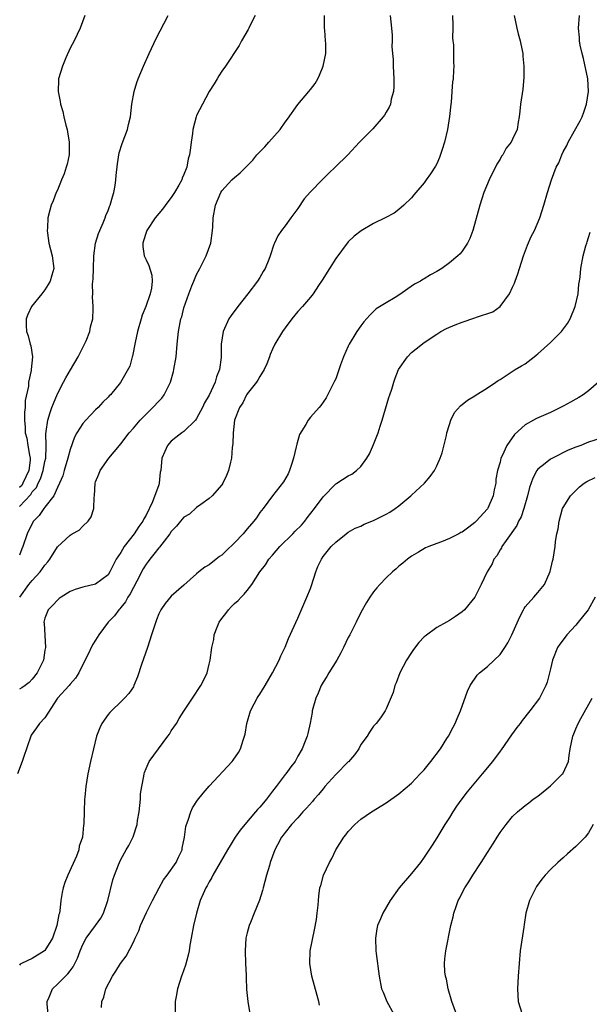
# Model space of a CAD drawing. Units: inches. Extents: x 2599874 to 2601000, y 1479000 to 1482000.
# Drawn here: x 2600641 to 2600731, y 1479599 to 1479754 of the extents above; entities that cross this region are included whole.
import ezdxf

# ---------------------------------------------------------------- set-up
doc = ezdxf.new("R2010")
doc.units = ezdxf.units.IN
doc.header["$MEASUREMENT"] = 0
doc.layers.add('LD25981479_10ft', color=80, linetype='Continuous')

msp = doc.modelspace()

# ---------------------------------------------------------------- linework, layer by layer
at = {"layer": 'LD25981479_10ft'}
for points, elevation in [([(2600709.49, 1479755), (2600709.51, 1479753.51), (2600709.53, 1479753), (2600709.49, 1479751.49), (2600709.54, 1479751), (2600709.63, 1479750.37), (2600709.65, 1479747.65), (2600709.7, 1479747), (2600709.63, 1479746.37), (2600709.57, 1479745), (2600709.48, 1479744.52), (2600709.4, 1479743), (2600709.27, 1479741.27), (2600709.23, 1479741), (2600709.03, 1479739.03), (2600708.71, 1479737), (2600708.23, 1479735), (2600707.83, 1479733.83), (2600707.43, 1479732.57), (2600707, 1479731.57), (2600706.8, 1479731.2), (2600706.02, 1479729.98), (2600705.3, 1479729), (2600705, 1479728.56), (2600703.66, 1479727), (2600703.38, 1479726.62), (2600703, 1479726.17), (2600701.77, 1479725), (2600701, 1479724.32), (2600700.24, 1479723.76), (2600698.82, 1479723), (2600697, 1479722.11), (2600695.04, 1479720.96), (2600693.9, 1479720.1), (2600693, 1479719.21), (2600691, 1479716.57), (2600690.01, 1479715), (2600688.87, 1479713.13), (2600688.3, 1479712.3), (2600687.44, 1479711), (2600687, 1479710.44), (2600685.75, 1479709), (2600685, 1479708.16), (2600684.07, 1479707), (2600683, 1479705.58), (2600682.61, 1479705), (2600681.37, 1479703), (2600681, 1479702.25), (2600680.63, 1479701.37), (2600680.51, 1479701), (2600680.09, 1479699.91), (2600679.7, 1479699), (2600679, 1479697.91), (2600678.69, 1479697.31), (2600678.47, 1479697), (2600677, 1479695.14), (2600676.91, 1479695), (2600676.29, 1479693.71), (2600675.78, 1479693), (2600675, 1479691), (2600674.76, 1479689), (2600674.74, 1479687.26), (2600674.65, 1479686.65), (2600674.53, 1479685), (2600674.36, 1479684.36), (2600674.06, 1479683), (2600673.75, 1479682.25), (2600673.17, 1479681), (2600673, 1479680.73), (2600671.47, 1479679), (2600671, 1479678.6), (2600669.66, 1479677.66), (2600669, 1479677.16), (2600667.87, 1479676.13), (2600667, 1479675.62), (2600666.44, 1479675), (2600665.81, 1479674.19), (2600665, 1479673.35), (2600664.76, 1479673), (2600663.86, 1479671.86), (2600663.12, 1479670.88), (2600663, 1479670.77), (2600662.24, 1479669.76), (2600661.59, 1479669), (2600661.35, 1479668.65), (2600661, 1479668.21), (2600660.53, 1479667.47), (2600659.54, 1479665.53), (2600658.48, 1479663.52), (2600658.13, 1479663), (2600657.77, 1479662.23), (2600657, 1479661.33), (2600656.84, 1479661.16), (2600656.67, 1479661), (2600655.99, 1479660.01), (2600655, 1479659), (2600653.53, 1479657), (2600653, 1479656.18), (2600652.55, 1479655.45), (2600651.73, 1479653.73), (2600651, 1479652.32), (2600650.39, 1479651), (2600649.85, 1479650.15), (2600649, 1479649.22), (2600648.82, 1479649), (2600646.98, 1479647.02), (2600645, 1479643.89), (2600644.12, 1479643), (2600643.68, 1479642.32), (2600642.85, 1479641.15), (2600642.75, 1479641), (2600641.6, 1479637.6), (2600641.41, 1479637), (2600640.66, 1479635)], 10470), ([(2600651.32, 1479755), (2600650.56, 1479753), (2600649.61, 1479751), (2600649, 1479749.83), (2600648.32, 1479748.32), (2600647.76, 1479747), (2600647.15, 1479745), (2600647.14, 1479744.86), (2600647.09, 1479743), (2600647.41, 1479741.41), (2600647.45, 1479741), (2600647.82, 1479739.82), (2600648, 1479739), (2600648.33, 1479737.67), (2600648.52, 1479737), (2600648.59, 1479736.59), (2600648.86, 1479735), (2600648.82, 1479733), (2600648.5, 1479731.5), (2600648.36, 1479731), (2600648.04, 1479729.96), (2600647.64, 1479729), (2600647, 1479727.4), (2600646.8, 1479727), (2600646.29, 1479725.71), (2600645.98, 1479725), (2600645.77, 1479724.23), (2600645.48, 1479723), (2600645.41, 1479721.41), (2600645.37, 1479721), (2600645.42, 1479720.58), (2600645.64, 1479719), (2600646.16, 1479717), (2600646.4, 1479715), (2600646.09, 1479713.91), (2600645.85, 1479713), (2600645.54, 1479712.46), (2600645, 1479711.6), (2600644.54, 1479711), (2600642.86, 1479709), (2600642.29, 1479707.71), (2600642.02, 1479707), (2600642.05, 1479705.95), (2600642.11, 1479705), (2600642.34, 1479704.34), (2600642.69, 1479703), (2600642.77, 1479702.77), (2600643.05, 1479701), (2600642.84, 1479699), (2600642.84, 1479698.84), (2600642.41, 1479697), (2600642.39, 1479696.39), (2600641.9, 1479694.1), (2600641.89, 1479693), (2600641.77, 1479692.23), (2600641.76, 1479691), (2600641.86, 1479689.86), (2600641.86, 1479689), (2600642.12, 1479688.12), (2600642.32, 1479687), (2600642.57, 1479685.43), (2600642.68, 1479685), (2600642.66, 1479684.66), (2600642.44, 1479683), (2600641.53, 1479681), (2600641.33, 1479680.67), (2600641, 1479680.31)], 10520), ([(2600641, 1479677.35), (2600642.76, 1479679.24), (2600643, 1479679.64), (2600643.65, 1479680.35), (2600643.92, 1479681), (2600644.28, 1479681.72), (2600644.72, 1479683), (2600645, 1479684.47), (2600645.13, 1479685), (2600645.18, 1479686.82), (2600645.21, 1479687), (2600645.15, 1479688.85), (2600645.22, 1479689.22), (2600645.47, 1479691), (2600645.81, 1479692.19), (2600646.12, 1479693), (2600646.35, 1479693.65), (2600647, 1479695.16), (2600647.94, 1479697), (2600648.32, 1479697.68), (2600649.07, 1479698.93), (2600650.28, 1479701), (2600651, 1479702.49), (2600651.28, 1479703), (2600651.52, 1479703.52), (2600652.1, 1479705), (2600652.23, 1479705.77), (2600652.6, 1479707), (2600652.62, 1479708.62), (2600652.64, 1479709), (2600652.51, 1479710.51), (2600652.56, 1479711), (2600652.53, 1479712.53), (2600652.66, 1479713.34), (2600652.67, 1479715), (2600652.72, 1479717), (2600653.01, 1479718.99), (2600653.49, 1479720.51), (2600653.69, 1479721), (2600654.24, 1479722.24), (2600654.54, 1479723), (2600654.65, 1479723.35), (2600655, 1479724.18), (2600655.22, 1479724.78), (2600655.34, 1479725), (2600655.67, 1479726.33), (2600655.93, 1479727), (2600656.13, 1479728.13), (2600656.24, 1479729), (2600656.29, 1479729.71), (2600656.46, 1479731.54), (2600656.73, 1479733.27), (2600657.22, 1479734.78), (2600658.06, 1479737), (2600658.25, 1479737.75), (2600658.55, 1479739), (2600658.76, 1479741), (2600659.11, 1479743), (2600659.57, 1479744.43), (2600659.78, 1479745), (2600660.62, 1479747), (2600661.5, 1479749), (2600662.62, 1479751.38), (2600664.48, 1479755)], 10510), ([(2600678.26, 1479755), (2600677.48, 1479753.48), (2600677.25, 1479753), (2600677.18, 1479752.82), (2600676.1, 1479751), (2600675.74, 1479750.26), (2600673.59, 1479747), (2600673, 1479746.19), (2600672.54, 1479745.46), (2600672.23, 1479745), (2600671.78, 1479744.22), (2600671, 1479743.02), (2600669.94, 1479741), (2600669, 1479739.18), (2600668.93, 1479739), (2600668.4, 1479737), (2600668.35, 1479736.35), (2600668.14, 1479735), (2600668.06, 1479734.06), (2600667.88, 1479733), (2600667.65, 1479732.35), (2600667.44, 1479731), (2600667, 1479729.88), (2600666.71, 1479729.29), (2600666.64, 1479729), (2600666.2, 1479728.2), (2600665.5, 1479727), (2600665.31, 1479726.69), (2600665, 1479726.23), (2600664.44, 1479725.56), (2600663.61, 1479724.39), (2600662.45, 1479723), (2600661.1, 1479721), (2600661, 1479720.7), (2600660.62, 1479719.38), (2600660.47, 1479719), (2600660.47, 1479718.47), (2600660.71, 1479717), (2600660.79, 1479716.79), (2600661, 1479716.38), (2600661.44, 1479715.44), (2600661.92, 1479713.92), (2600661.99, 1479713), (2600661.88, 1479711.88), (2600661.67, 1479711), (2600660.97, 1479709), (2600660.39, 1479707.61), (2600660.21, 1479707), (2600659.66, 1479705), (2600659.28, 1479703.28), (2600658.88, 1479701.12), (2600658.83, 1479701), (2600658.44, 1479699.56), (2600656.97, 1479696.97), (2600655.37, 1479695), (2600655.17, 1479694.83), (2600655, 1479694.64), (2600654.16, 1479693.84), (2600653.45, 1479693), (2600653, 1479692.6), (2600651.47, 1479691), (2600651, 1479690.48), (2600650.07, 1479689), (2600649.68, 1479688.32), (2600649, 1479686.37), (2600648.64, 1479685), (2600648.03, 1479683), (2600647.83, 1479682.17), (2600647.3, 1479681), (2600647, 1479680.31), (2600646.39, 1479679), (2600645, 1479677.23), (2600644.83, 1479677), (2600644.11, 1479675.89), (2600643.2, 1479675), (2600643, 1479674.65), (2600642.17, 1479673), (2600641.53, 1479671), (2600641.36, 1479670.64), (2600641, 1479669.64)], 10500), ([(2600699.63, 1479755), (2600699.85, 1479753), (2600699.92, 1479751.92), (2600699.92, 1479751), (2600699.9, 1479750.1), (2600699.98, 1479749), (2600700.08, 1479748.08), (2600700.1, 1479747), (2600700.21, 1479745), (2600700.21, 1479743.79), (2600700.15, 1479743), (2600699.8, 1479741.8), (2600699.65, 1479741), (2600699.48, 1479740.52), (2600699, 1479739.75), (2600698.73, 1479739.27), (2600698.53, 1479739), (2600696.89, 1479737.11), (2600694.76, 1479735), (2600692.92, 1479733), (2600690.92, 1479731), (2600689.91, 1479730.09), (2600688.91, 1479729.09), (2600687, 1479727.13), (2600686.01, 1479725.99), (2600685, 1479724.46), (2600683.9, 1479723), (2600683, 1479721.75), (2600682.41, 1479721), (2600681.85, 1479720.15), (2600681.34, 1479719), (2600681.22, 1479718.78), (2600680.64, 1479717), (2600680.43, 1479716.43), (2600679.83, 1479715), (2600679.51, 1479714.49), (2600679, 1479713.58), (2600678.65, 1479713), (2600677.13, 1479711), (2600675.5, 1479709), (2600674.45, 1479707.55), (2600674.09, 1479707), (2600673.2, 1479705), (2600672.91, 1479703), (2600672.88, 1479700.88), (2600672.64, 1479699), (2600672.14, 1479697.86), (2600671.92, 1479697), (2600671, 1479694.97), (2600670.26, 1479693.74), (2600669.94, 1479693), (2600669, 1479691.24), (2600668.81, 1479691), (2600667, 1479689.22), (2600666.66, 1479689), (2600665.73, 1479688.27), (2600665, 1479687.65), (2600664.39, 1479687), (2600663.98, 1479686.02), (2600663.5, 1479685), (2600663.32, 1479683), (2600663.26, 1479682.74), (2600663.1, 1479681), (2600663, 1479680.76), (2600662.04, 1479678.04), (2600661, 1479675.98), (2600660.63, 1479675.37), (2600660.49, 1479675), (2600659.86, 1479674.14), (2600659.13, 1479673), (2600657.56, 1479671), (2600657, 1479670.06), (2600656.3, 1479669), (2600655.84, 1479668.16), (2600655.29, 1479667), (2600655, 1479666.52), (2600653, 1479665.03), (2600651, 1479664.57), (2600649.79, 1479664.2), (2600649, 1479663.9), (2600647.58, 1479663), (2600647.24, 1479662.76), (2600647, 1479662.53), (2600646.27, 1479661.73), (2600645.51, 1479661), (2600645, 1479659.67), (2600644.81, 1479659), (2600644.86, 1479658.86), (2600645.07, 1479655), (2600645, 1479654.58), (2600644.77, 1479653), (2600644.5, 1479652.5), (2600643.77, 1479651), (2600643, 1479649.99), (2600642.53, 1479649.47), (2600641.86, 1479649), (2600641.37, 1479648.63), (2600641, 1479648.4)], 10480), ([(2600719.23, 1479755), (2600719.64, 1479753), (2600719.89, 1479752.1), (2600720.17, 1479751), (2600720.5, 1479749.5), (2600720.59, 1479749), (2600720.6, 1479748.6), (2600720.77, 1479747), (2600720.78, 1479745.22), (2600720.61, 1479743.39), (2600720.26, 1479741), (2600720.11, 1479739.89), (2600720.04, 1479739), (2600719.86, 1479738.14), (2600719.69, 1479737), (2600719, 1479735.44), (2600718.78, 1479735), (2600717.99, 1479734.01), (2600717.45, 1479733), (2600717.26, 1479732.74), (2600717, 1479732.27), (2600716.5, 1479731.5), (2600715.28, 1479729), (2600714.46, 1479727), (2600713.79, 1479725), (2600712.69, 1479721), (2600712.24, 1479719.76), (2600711.86, 1479719), (2600711, 1479717.75), (2600710.68, 1479717.32), (2600710.35, 1479717), (2600709, 1479715.88), (2600707.8, 1479715), (2600707, 1479714.5), (2600706.02, 1479713.98), (2600705, 1479713.34), (2600704.77, 1479713.23), (2600704.43, 1479713), (2600703.48, 1479712.52), (2600701, 1479710.79), (2600700.42, 1479710.42), (2600699, 1479709.57), (2600697.42, 1479708.58), (2600696.38, 1479707.62), (2600695.46, 1479706.54), (2600695, 1479705.93), (2600694.37, 1479705), (2600693.14, 1479703), (2600693, 1479702.71), (2600692.23, 1479701), (2600691.75, 1479699.75), (2600691, 1479697.54), (2600690.84, 1479697.16), (2600690.44, 1479696.44), (2600689.49, 1479694.51), (2600689, 1479693.83), (2600688.67, 1479693.33), (2600688.4, 1479693), (2600687, 1479691.46), (2600686.67, 1479691), (2600686.28, 1479690.28), (2600685.3, 1479688.7), (2600684.83, 1479687.17), (2600684.77, 1479686.77), (2600684.35, 1479685), (2600683.99, 1479683.99), (2600683.68, 1479683), (2600683.48, 1479682.52), (2600682.76, 1479681.24), (2600681, 1479679.03), (2600679.53, 1479677), (2600679, 1479676.36), (2600678.47, 1479675.53), (2600678.06, 1479675), (2600677, 1479673.81), (2600676.34, 1479673), (2600675, 1479671.58), (2600673.7, 1479670.3), (2600673, 1479669.65), (2600672.61, 1479669.39), (2600672.1, 1479669), (2600671, 1479668.12), (2600670.28, 1479667.72), (2600669.36, 1479667), (2600669, 1479666.66), (2600667, 1479664.88), (2600665, 1479663.14), (2600664.02, 1479661.98), (2600663.34, 1479661), (2600663, 1479660.36), (2600662.63, 1479659.37), (2600661.88, 1479657), (2600661.23, 1479655), (2600660.3, 1479652.3), (2600659.65, 1479650.35), (2600659.09, 1479649), (2600659, 1479648.81), (2600658.27, 1479647.73), (2600657.59, 1479647), (2600657, 1479646.4), (2600655.52, 1479645), (2600655.26, 1479644.74), (2600655, 1479644.39), (2600654.03, 1479643), (2600653.68, 1479642.32), (2600653.17, 1479641), (2600652.68, 1479639), (2600652.23, 1479637), (2600651.81, 1479635), (2600651.49, 1479633), (2600651.31, 1479631.31), (2600651.29, 1479631), (2600651.21, 1479629), (2600651.16, 1479627.16), (2600651.14, 1479627), (2600651.11, 1479626.89), (2600651, 1479625.66), (2600650.93, 1479625), (2600650.43, 1479623.57), (2600650.36, 1479623), (2600650.01, 1479622.01), (2600648.62, 1479619), (2600648.16, 1479617.84), (2600647.87, 1479617), (2600647.73, 1479616.27), (2600647.51, 1479615), (2600647.36, 1479613.36), (2600647.29, 1479613), (2600647.21, 1479612.79), (2600646.89, 1479611), (2600646.2, 1479609), (2600645, 1479607.05), (2600644.94, 1479607), (2600643, 1479605.83), (2600641.32, 1479605), (2600641.11, 1479604.89), (2600641, 1479604.76)], 10460), ([(2600641.01, 1479663), (2600642.48, 1479665), (2600643, 1479665.64), (2600644.27, 1479667), (2600645, 1479668.05), (2600645.45, 1479668.55), (2600645.78, 1479669), (2600647, 1479670.95), (2600649, 1479672.8), (2600649.33, 1479673), (2600650.4, 1479673.6), (2600651, 1479674.2), (2600651.84, 1479675), (2600652.32, 1479675.68), (2600652.75, 1479677), (2600652.81, 1479678.81), (2600652.84, 1479679), (2600652.94, 1479681), (2600653, 1479681.22), (2600653.55, 1479682.45), (2600653.75, 1479683), (2600655.12, 1479685), (2600656.78, 1479687), (2600657, 1479687.23), (2600658.33, 1479689), (2600659, 1479689.72), (2600660.08, 1479691), (2600661, 1479691.94), (2600662.1, 1479693), (2600663, 1479693.98), (2600663.52, 1479694.48), (2600663.88, 1479695), (2600664.7, 1479696.7), (2600664.86, 1479697), (2600665.33, 1479698.67), (2600665.42, 1479699), (2600665.74, 1479701), (2600665.91, 1479703), (2600666.03, 1479704.03), (2600666.12, 1479705), (2600666.53, 1479707), (2600666.64, 1479707.36), (2600667, 1479708.77), (2600667.77, 1479711), (2600668.23, 1479712.23), (2600668.54, 1479713), (2600669, 1479714.06), (2600669.51, 1479715), (2600670.06, 1479716.06), (2600670.51, 1479717), (2600671.23, 1479719), (2600671.51, 1479721), (2600671.56, 1479721.56), (2600671.64, 1479723), (2600671.99, 1479725), (2600672.83, 1479727), (2600673, 1479727.27), (2600674.58, 1479729), (2600675, 1479729.41), (2600675.88, 1479730.12), (2600676.77, 1479731), (2600677, 1479731.21), (2600677.87, 1479732.13), (2600678.55, 1479733), (2600679.77, 1479734.23), (2600680.43, 1479735), (2600682.2, 1479737), (2600683, 1479738.14), (2600683.38, 1479738.62), (2600685, 1479740.93), (2600686.78, 1479743), (2600687, 1479743.33), (2600687.73, 1479744.27), (2600688.17, 1479745), (2600688.45, 1479745.56), (2600689.04, 1479747), (2600689.43, 1479749), (2600689.42, 1479750.58), (2600689.38, 1479751), (2600689.28, 1479752.72), (2600689.24, 1479753), (2600689.23, 1479753.23), (2600689.21, 1479755)], 10490), ([(2600645.5, 1479597), (2600645.37, 1479598.63), (2600645.37, 1479599), (2600645.7, 1479599.7), (2600646.19, 1479601), (2600647, 1479601.76), (2600648.24, 1479603), (2600648.64, 1479603.36), (2600649, 1479603.86), (2600649.49, 1479604.51), (2600650.15, 1479605.85), (2600650.58, 1479607), (2600651, 1479608), (2600651.55, 1479609), (2600653.03, 1479611), (2600653.84, 1479612.16), (2600654.28, 1479613), (2600654.97, 1479615), (2600655.77, 1479618.23), (2600656.03, 1479619), (2600656.65, 1479620.65), (2600656.78, 1479621), (2600657, 1479621.47), (2600657.84, 1479623), (2600658.29, 1479623.71), (2600658.94, 1479625.06), (2600659.58, 1479627), (2600659.65, 1479627.65), (2600659.92, 1479629), (2600660.11, 1479631), (2600660.14, 1479631.86), (2600660.31, 1479633), (2600660.65, 1479634.65), (2600660.68, 1479635), (2600660.75, 1479635.26), (2600661, 1479635.88), (2600661.52, 1479637), (2600662.96, 1479639), (2600664.47, 1479641), (2600664.69, 1479641.31), (2600665, 1479641.84), (2600665.8, 1479643), (2600666.23, 1479643.77), (2600667, 1479644.96), (2600668.37, 1479647), (2600669.66, 1479649), (2600670.12, 1479649.88), (2600670.66, 1479651), (2600671, 1479652.37), (2600671.14, 1479653), (2600671.39, 1479655), (2600671.7, 1479656.3), (2600671.79, 1479657), (2600672.24, 1479658.24), (2600672.58, 1479659), (2600673, 1479659.62), (2600673.61, 1479660.39), (2600674.02, 1479661), (2600674.52, 1479661.48), (2600675, 1479661.97), (2600675.55, 1479662.45), (2600676.05, 1479663), (2600676.54, 1479663.46), (2600677, 1479664.05), (2600677.73, 1479665), (2600679, 1479667), (2600679.89, 1479668.11), (2600680.42, 1479669), (2600681, 1479669.63), (2600682.15, 1479671), (2600684.23, 1479673), (2600684.6, 1479673.4), (2600685.61, 1479674.39), (2600686.1, 1479675), (2600686.48, 1479675.52), (2600687.66, 1479677), (2600689, 1479678.84), (2600691, 1479680.89), (2600691.2, 1479681), (2600693, 1479682.2), (2600693.57, 1479682.43), (2600694.29, 1479683), (2600695, 1479683.66), (2600695.92, 1479685), (2600696.35, 1479685.65), (2600697, 1479687.15), (2600697.74, 1479689), (2600698.06, 1479690.06), (2600698.38, 1479691), (2600699.41, 1479694.59), (2600699.58, 1479695), (2600699.89, 1479695.89), (2600700.2, 1479697), (2600700.39, 1479697.61), (2600700.96, 1479699), (2600702.34, 1479701), (2600703, 1479701.7), (2600703.71, 1479702.29), (2600705, 1479703.3), (2600707, 1479704.61), (2600707.66, 1479705), (2600708.53, 1479705.47), (2600709.91, 1479706.09), (2600711, 1479706.5), (2600713, 1479707.17), (2600713.3, 1479707.3), (2600715.85, 1479708.15), (2600717, 1479709), (2600718.48, 1479711), (2600719, 1479712.03), (2600719.31, 1479712.69), (2600719.4, 1479713), (2600719.84, 1479714.16), (2600720.07, 1479715), (2600720.69, 1479717), (2600721.34, 1479718.66), (2600721.95, 1479720.05), (2600722.43, 1479721), (2600723.28, 1479723), (2600723.93, 1479725), (2600724.52, 1479727), (2600725.13, 1479729), (2600725.9, 1479731), (2600726.28, 1479731.72), (2600726.78, 1479733), (2600727, 1479733.45), (2600727.56, 1479734.44), (2600727.79, 1479735), (2600728.79, 1479736.79), (2600729.67, 1479738.33), (2600729.98, 1479739), (2600730.27, 1479739.73), (2600730.7, 1479741), (2600731, 1479743), (2600730.87, 1479745), (2600730.23, 1479748.23), (2600729.98, 1479749), (2600729.66, 1479750.34), (2600729.56, 1479751), (2600729.55, 1479751.55), (2600729.43, 1479753), (2600729.6, 1479755)], 10450), ([(2600653.97, 1479598.03), (2600654.02, 1479599), (2600654.32, 1479599.68), (2600654.65, 1479601), (2600655.68, 1479603), (2600656.21, 1479603.79), (2600656.97, 1479605), (2600657.83, 1479606.17), (2600659, 1479608.4), (2600659.26, 1479609), (2600659.85, 1479610.16), (2600660.13, 1479611), (2600661.09, 1479613.09), (2600662.03, 1479615), (2600663.09, 1479617), (2600663.77, 1479618.23), (2600664.36, 1479619), (2600665.79, 1479621), (2600666.15, 1479621.85), (2600666.69, 1479623), (2600666.73, 1479623.27), (2600667.08, 1479625), (2600667.31, 1479626.69), (2600667.41, 1479627), (2600667.68, 1479627.68), (2600668.08, 1479629), (2600668.37, 1479629.63), (2600669.16, 1479630.84), (2600670.04, 1479631.96), (2600671, 1479633.08), (2600674.61, 1479637), (2600674.79, 1479637.21), (2600675.61, 1479638.39), (2600675.94, 1479639), (2600676.34, 1479640.34), (2600676.59, 1479641), (2600676.68, 1479641.32), (2600676.93, 1479643), (2600677.53, 1479645), (2600678.1, 1479646.1), (2600678.6, 1479647), (2600678.76, 1479647.24), (2600679, 1479647.65), (2600679.87, 1479649), (2600681, 1479651), (2600682.05, 1479653), (2600682.33, 1479653.68), (2600683, 1479655.09), (2600683.56, 1479656.44), (2600685, 1479659.64), (2600686.45, 1479663), (2600687, 1479664.37), (2600687.16, 1479664.84), (2600687.84, 1479667), (2600688.17, 1479667.83), (2600688.74, 1479669), (2600689, 1479669.39), (2600690.31, 1479671), (2600691, 1479671.71), (2600692.65, 1479673), (2600693, 1479673.25), (2600694.1, 1479673.9), (2600695, 1479674.24), (2600695.49, 1479674.51), (2600697, 1479675.09), (2600698.25, 1479675.75), (2600699, 1479676.09), (2600699.57, 1479676.43), (2600700.4, 1479677), (2600701, 1479677.45), (2600702.88, 1479679), (2600703, 1479679.13), (2600705.03, 1479681), (2600705.94, 1479682.06), (2600706.61, 1479683), (2600707, 1479683.76), (2600707.54, 1479685), (2600707.83, 1479685.83), (2600708.55, 1479688.55), (2600708.61, 1479689), (2600709, 1479690.32), (2600709.23, 1479691), (2600709.82, 1479692.18), (2600710.74, 1479693.26), (2600711.83, 1479694.17), (2600713, 1479694.85), (2600713.09, 1479694.91), (2600715, 1479696.09), (2600716.35, 1479697), (2600716.72, 1479697.28), (2600717, 1479697.43), (2600718.15, 1479698.15), (2600719.41, 1479699), (2600720.41, 1479699.59), (2600721, 1479699.92), (2600722.38, 1479701), (2600722.74, 1479701.26), (2600723, 1479701.47), (2600725, 1479703.29), (2600726.71, 1479705), (2600727.7, 1479706.3), (2600728.09, 1479707), (2600728.91, 1479709), (2600729.37, 1479711), (2600729.49, 1479712.51), (2600729.59, 1479713), (2600729.69, 1479713.69), (2600729.76, 1479715), (2600730.13, 1479717), (2600730.56, 1479718.56), (2600730.72, 1479719), (2600730.81, 1479719.19), (2600731, 1479719.9), (2600731.28, 1479720.72)], 10440), ([(2600732.58, 1479697), (2600731, 1479695.63), (2600730.17, 1479695), (2600729.45, 1479694.55), (2600729, 1479694.33), (2600728.16, 1479693.84), (2600727, 1479693.19), (2600725, 1479692.2), (2600722.77, 1479691.23), (2600722.3, 1479691), (2600721, 1479690.27), (2600719.27, 1479688.73), (2600718.08, 1479687), (2600717.32, 1479685.32), (2600717.15, 1479685), (2600717, 1479684.36), (2600716.58, 1479683), (2600716.35, 1479681.65), (2600716.33, 1479681), (2600716.05, 1479679.95), (2600715.94, 1479679), (2600715.08, 1479677.08), (2600715, 1479676.95), (2600713.23, 1479675), (2600713, 1479674.77), (2600712.06, 1479674.06), (2600711, 1479673.28), (2600710.81, 1479673.19), (2600710.48, 1479673), (2600709, 1479672.27), (2600707.74, 1479671.74), (2600707, 1479671.48), (2600705.73, 1479671), (2600705.22, 1479670.78), (2600704.09, 1479670.09), (2600703, 1479669.47), (2600702.37, 1479669), (2600701.63, 1479668.37), (2600701, 1479667.86), (2600700.56, 1479667.44), (2600700.01, 1479667), (2600699, 1479666.03), (2600698, 1479665), (2600697.53, 1479664.47), (2600697, 1479663.8), (2600696.42, 1479663), (2600695.87, 1479662.13), (2600695, 1479660.55), (2600694.26, 1479659), (2600693.23, 1479657), (2600693, 1479656.58), (2600692.26, 1479655), (2600691.84, 1479654.16), (2600691.18, 1479653), (2600689.93, 1479651), (2600689.59, 1479650.41), (2600689, 1479649.52), (2600688.71, 1479649), (2600688.23, 1479647.77), (2600687.85, 1479647), (2600687.38, 1479645.38), (2600687.3, 1479645), (2600687.28, 1479644.72), (2600686.97, 1479643.03), (2600686.6, 1479641.4), (2600686.5, 1479641), (2600686.18, 1479640.18), (2600685.69, 1479639), (2600685, 1479637.8), (2600684.59, 1479637), (2600683.89, 1479636.11), (2600683.09, 1479635), (2600683, 1479634.91), (2600681.57, 1479633), (2600681, 1479632.28), (2600680.04, 1479631), (2600679.56, 1479630.44), (2600679, 1479629.75), (2600678.62, 1479629.38), (2600678.34, 1479629), (2600676.61, 1479627), (2600675.89, 1479626.11), (2600675.12, 1479625), (2600674.3, 1479623.7), (2600673.88, 1479623), (2600671.58, 1479619), (2600671.4, 1479618.6), (2600671, 1479617.93), (2600670.69, 1479617.31), (2600670.47, 1479617), (2600670.02, 1479616.02), (2600669.58, 1479615), (2600668.98, 1479613), (2600668.5, 1479611), (2600668.15, 1479609), (2600667.94, 1479607.94), (2600667.81, 1479607), (2600667.69, 1479606.31), (2600667.25, 1479604.75), (2600666.73, 1479603.27), (2600666.61, 1479603), (2600665.97, 1479601), (2600665.77, 1479599.77), (2600665.62, 1479599), (2600665.6, 1479597)], 10430), ([(2600733, 1479688.15), (2600731, 1479687.49), (2600730.64, 1479687.36), (2600729.81, 1479687), (2600729, 1479686.71), (2600727.78, 1479686.22), (2600725.28, 1479685), (2600725, 1479684.84), (2600724.12, 1479684.12), (2600723, 1479683.26), (2600722.81, 1479683), (2600722.17, 1479681.83), (2600721.68, 1479680.32), (2600721.33, 1479679), (2600720.76, 1479677), (2600720.32, 1479675.68), (2600719.94, 1479675), (2600719.66, 1479674.34), (2600717.95, 1479671.94), (2600717.31, 1479671), (2600717.22, 1479670.78), (2600717, 1479670.46), (2600716.49, 1479669.51), (2600716.04, 1479669), (2600715.74, 1479668.26), (2600714.96, 1479667), (2600714.02, 1479665), (2600712.99, 1479663), (2600711.38, 1479661), (2600711, 1479660.66), (2600709.94, 1479659.94), (2600709, 1479659.28), (2600708.54, 1479659), (2600707, 1479658.17), (2600705.17, 1479656.83), (2600705, 1479656.68), (2600704.18, 1479655.82), (2600703.32, 1479654.68), (2600703, 1479654.21), (2600702.23, 1479653), (2600701.16, 1479651), (2600700.56, 1479649.44), (2600700.34, 1479649), (2600700.08, 1479647.92), (2600699, 1479645.33), (2600698.84, 1479645), (2600698.11, 1479643.89), (2600697.42, 1479643), (2600697.22, 1479642.78), (2600697, 1479642.56), (2600696.36, 1479641.64), (2600695.98, 1479641), (2600695, 1479639.68), (2600694.64, 1479639), (2600693.99, 1479638.01), (2600693.05, 1479636.95), (2600693, 1479636.92), (2600691, 1479634.94), (2600689.27, 1479633), (2600689.16, 1479632.84), (2600689, 1479632.65), (2600688.27, 1479631.73), (2600687.6, 1479631), (2600687.35, 1479630.65), (2600686.41, 1479629.59), (2600685.82, 1479629), (2600685, 1479628.07), (2600684.01, 1479627), (2600683, 1479625.75), (2600682.69, 1479625.31), (2600682.44, 1479625), (2600681.78, 1479623.78), (2600681.37, 1479623), (2600681, 1479622.01), (2600680.65, 1479621), (2600680.51, 1479620.51), (2600680.06, 1479619), (2600679.52, 1479617), (2600679.42, 1479616.58), (2600678.94, 1479615.06), (2600678.13, 1479613), (2600677.5, 1479611.5), (2600677.31, 1479611), (2600677, 1479609.87), (2600676.79, 1479609), (2600676.66, 1479607), (2600676.73, 1479605), (2600676.82, 1479603.18), (2600676.82, 1479602.82), (2600676.91, 1479600.91), (2600677.09, 1479599), (2600677.37, 1479597.37)], 10420), ([(2600688.42, 1479598.42), (2600688.31, 1479599), (2600688.07, 1479599.93), (2600687.22, 1479603), (2600686.89, 1479605), (2600686.98, 1479607), (2600687.66, 1479610.34), (2600687.95, 1479611.95), (2600688.06, 1479613), (2600688.25, 1479614.25), (2600688.26, 1479615), (2600688.31, 1479615.69), (2600688.52, 1479617), (2600688.65, 1479617.35), (2600689.09, 1479619), (2600690.01, 1479621), (2600690.37, 1479621.63), (2600691, 1479623), (2600692.31, 1479625), (2600692.62, 1479625.38), (2600693, 1479625.92), (2600694.02, 1479627), (2600695, 1479627.86), (2600696.69, 1479629), (2600699, 1479630.44), (2600701, 1479631.87), (2600703, 1479633.55), (2600704.38, 1479635), (2600705, 1479635.68), (2600706.05, 1479637), (2600707.57, 1479639), (2600708.61, 1479640.61), (2600708.86, 1479641), (2600709.57, 1479642.43), (2600709.9, 1479643), (2600710.2, 1479643.8), (2600710.76, 1479645), (2600711.87, 1479648.13), (2600712.28, 1479649), (2600713.38, 1479650.62), (2600713.75, 1479651), (2600715, 1479651.99), (2600716.07, 1479653), (2600717, 1479653.91), (2600717.77, 1479655), (2600718.25, 1479655.75), (2600718.86, 1479657), (2600720.12, 1479659.88), (2600720.69, 1479661), (2600720.81, 1479661.2), (2600721, 1479661.47), (2600722.37, 1479663), (2600723, 1479663.73), (2600724.04, 1479665), (2600724.95, 1479667.05), (2600725.32, 1479668.68), (2600725.41, 1479669), (2600725.72, 1479671), (2600725.8, 1479671.8), (2600726, 1479673), (2600726.19, 1479673.81), (2600726.35, 1479675), (2600726.91, 1479677), (2600727, 1479677.19), (2600728.17, 1479679), (2600729, 1479679.88), (2600729.57, 1479680.43), (2600730.32, 1479681), (2600730.74, 1479681.26), (2600732.06, 1479681.94)], 10410), ([(2600732.06, 1479663), (2600730.93, 1479661), (2600729.38, 1479659), (2600729, 1479658.55), (2600727.55, 1479657), (2600727, 1479656.23), (2600726.46, 1479655.54), (2600726.1, 1479655), (2600725.31, 1479653), (2600725, 1479651.63), (2600724.48, 1479649.52), (2600724.26, 1479649), (2600723.22, 1479647), (2600721.74, 1479645), (2600720.51, 1479643.49), (2600720.17, 1479643), (2600719.65, 1479642.35), (2600718.82, 1479641.18), (2600717.18, 1479638.82), (2600717, 1479638.61), (2600715.81, 1479637), (2600714.17, 1479635), (2600711.82, 1479632.18), (2600710.94, 1479631.06), (2600710.11, 1479629.89), (2600709.53, 1479629), (2600709, 1479628.14), (2600708.26, 1479627), (2600707.79, 1479626.21), (2600707, 1479624.92), (2600706.24, 1479623.76), (2600705, 1479621.83), (2600704.4, 1479621), (2600703, 1479619.23), (2600701.03, 1479617), (2600699.6, 1479615), (2600698.46, 1479613), (2600698.1, 1479612.1), (2600697.63, 1479611), (2600697.52, 1479610.48), (2600697.28, 1479609), (2600697.36, 1479607), (2600697.4, 1479606.6), (2600697.86, 1479603), (2600698.26, 1479601), (2600698.49, 1479600.49), (2600699.09, 1479599), (2600700.21, 1479597)], 10400), ([(2600710.14, 1479597), (2600709.37, 1479599), (2600708.82, 1479601), (2600708.51, 1479602.51), (2600708.39, 1479603), (2600708.29, 1479603.71), (2600708.21, 1479605), (2600708.25, 1479605.75), (2600708.42, 1479607), (2600709.24, 1479611), (2600709.58, 1479612.42), (2600709.7, 1479613), (2600710.05, 1479614.05), (2600710.39, 1479615), (2600710.62, 1479615.38), (2600711, 1479616.22), (2600711.42, 1479617), (2600712.09, 1479617.91), (2600712.7, 1479619), (2600714.03, 1479621), (2600715, 1479622.56), (2600715.95, 1479624.05), (2600716.53, 1479625), (2600717, 1479625.72), (2600717.95, 1479627), (2600719, 1479628.25), (2600719.76, 1479629), (2600721, 1479630.04), (2600721.55, 1479630.45), (2600722.25, 1479631), (2600723, 1479631.51), (2600723.83, 1479632.17), (2600725, 1479633.14), (2600726.91, 1479635), (2600726.95, 1479635.05), (2600727, 1479635.14), (2600727.82, 1479637), (2600727.93, 1479637.93), (2600728.09, 1479639), (2600728.5, 1479641), (2600728.66, 1479641.34), (2600729, 1479642.12), (2600729.36, 1479643), (2600729.78, 1479643.78), (2600731.59, 1479647)], 10390), ([(2600731.74, 1479627), (2600731, 1479625.69), (2600730.48, 1479625), (2600729.73, 1479624.27), (2600729, 1479623.51), (2600727.66, 1479622.34), (2600727, 1479621.75), (2600726.12, 1479621), (2600725, 1479619.91), (2600724.13, 1479619), (2600723.62, 1479618.38), (2600722.78, 1479617.22), (2600722.66, 1479617), (2600722.36, 1479616.36), (2600721.68, 1479615), (2600721.11, 1479613), (2600720.83, 1479611.17), (2600720.75, 1479610.75), (2600720.21, 1479607), (2600720.01, 1479605), (2600719.88, 1479603), (2600719.78, 1479601), (2600719.89, 1479599), (2600720.49, 1479597)], 10380)]:
    msp.add_lwpolyline(points, dxfattribs=dict(at, elevation=elevation))

doc.saveas('drawing.dxf')
